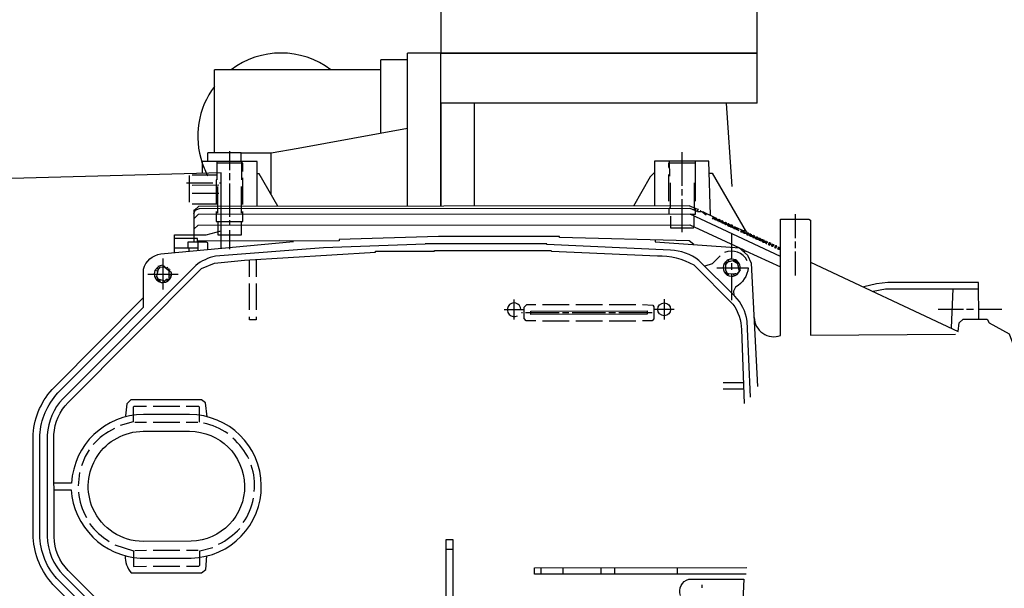
# Model space of a CAD drawing. Units: millimetres. Extents: x 350 to 4696, y 22758 to 26447.
# Drawn here: x 1111 to 1406, y 23292 to 23462 of the extents above; entities that cross this region are included whole.
import ezdxf

# ---------------------------------------------------------------- set-up
doc = ezdxf.new("R2010")
doc.units = ezdxf.units.MM
doc.layers.add('AM_5', color=3, linetype='Continuous', lineweight=25)
doc.layers.add('anbauteile dünn', color=3, linetype='Continuous', lineweight=25)
doc.styles.get("Standard").update_dxf_attribs({"font": 'ARIAL.TTF'})
doc.dimstyles.new('AM_DIN$0', dxfattribs={"dimtxt": 50, "dimasz": 65, "dimexe": 25, "dimexo": 1, "dimgap": 15, "dimtad": 1, "dimdec": 0, "dimdsep": 46, "dimtxsty": 'STANDARD', "dimcen": 0, "dimclrd": 256, "dimclre": 256, "dimclrt": 2, "dimadec": 0, "dimazin": 2, "dimtp": 0.1, "dimtm": 0.1, "dimtfac": 0.71, "dimtdec": 0, "dimtmove": 0, "dimatfit": 3, "dimfxl": 1, "dimlwd": -1, "dimlwe": -1, "dimarcsym": 0})

# ---------------------------------------------------------------- blocks, each defined once
blk = doc.blocks.new('*D1791')
at = {"layer": 'AM_5'}
for p, q in [((1840.52, 23932.34), (698.84, 23932.34)), ((723.84, 23867.34), (723.84, 23386.78)), ((878.01, 23321.78), (698.84, 23321.78))]:
    blk.add_line(p, q, dxfattribs=at)
for points in [[(713, 23867.34), (734.67, 23867.34), (723.84, 23932.34)], [(713, 23386.78), (734.67, 23386.78), (723.84, 23321.78)]]:
    blk.add_solid(points, dxfattribs=at)
at = {"layer": 'DEFPOINTS', "color": 0}
for p in [(1841.52, 23932.34), (723.84, 23321.78), (879.01, 23321.78)]:
    blk.add_point(p, dxfattribs=at)
at = {"layer": 'AM_5', "color": 2, "insert": (683.31, 23611.3), "char_height": 50, "attachment_point": 5, "rotation": 90}
blk.add_mtext('625', dxfattribs=at)
blk = doc.blocks.new('*D1792')
at = {"layer": 'AM_5'}
for p, q in [((1840.52, 23932.34), (548.84, 23932.34)), ((573.84, 23867.34), (573.84, 22822.86)), ((1851.02, 22757.86), (548.84, 22757.86))]:
    blk.add_line(p, q, dxfattribs=at)
for points in [[(563, 23867.34), (584.67, 23867.34), (573.84, 23932.34)], [(563, 22822.86), (584.67, 22822.86), (573.84, 22757.86)]]:
    blk.add_solid(points, dxfattribs=at)
at = {"layer": 'DEFPOINTS', "color": 0}
for p in [(1841.52, 23932.34), (573.84, 22757.86), (1852.02, 22757.86)]:
    blk.add_point(p, dxfattribs=at)
at = {"layer": 'AM_5', "color": 2, "insert": (533.31, 23394.7), "char_height": 50, "attachment_point": 5, "rotation": 90}
blk.add_mtext('1180', dxfattribs=at)

msp = doc.modelspace()

# ---------------------------------------------------------------- linework, layer by layer
at = {"layer": 'anbauteile dünn'}
for p, q in [((1219.01, 23428.36), (1219.01, 23450.37)), ((1227.01, 23450.37), (1219.01, 23450.37)), ((1227.01, 23406.4), (1227.01, 23452.37)), ((1237.01, 23452.37), (1227.01, 23452.37)), ((1237.01, 23406.41), (1237.01, 23452.37)), ((1332.01, 23452.37), (1237.01, 23452.37)), ((1237.01, 23437.37), (1237.01, 23452.37)), ((1332.01, 23437.37), (1332.01, 23452.37)), ((1194.12, 23447.37), (1169.01, 23447.37)), ((1169.01, 23422.37), (1169.01, 23447.37)), ((1219.01, 23447.37), (1194.12, 23447.37)), ((1237.01, 23437.37), (1237.01, 23406.41)), ((1332.01, 23437.37), (1237.01, 23437.37)), ((1247.01, 23437.37), (1247.01, 23406.42)), ((1324.48, 23412.28), (1322.84, 23437.37)), ((1194.12, 23423.84), (1227.01, 23429.82)), ((1186.01, 23422.37), (1194.12, 23423.84)), ((1167.01, 23419.82), (1167.01, 23422.37)), ((1177.01, 23422.37), (1167.01, 23422.37)), ((1173.53, 23422.93), (1173.53, 23417.22)), ((1177.01, 23419.82), (1177.01, 23422.37)), ((1177.01, 23422.37), (1186.01, 23422.37)), ((1186.01, 23409.92), (1186.01, 23422.37)), ((1309.49, 23412.56), (1309.48, 23422.59)), ((1177.53, 23419.32), (1169.72, 23419.31)), ((1177.22, 23414.36), (1177.21, 23419.82)), ((1177.53, 23416.84), (1177.53, 23419.32)), ((1305.48, 23419.42), (1313.42, 23419.42)), ((1305.48, 23418.02), (1305.48, 23419.42)), ((1305.74, 23415.42), (1305.73, 23419.92)), ((1313.42, 23419.93), (1313.43, 23407.93)), ((1161.54, 23407.62), (1161.53, 23415.62)), ((1162.29, 23415.81), (1169.72, 23415.82)), ((1173.53, 23416.27), (1173.53, 23414.23)), ((1177.54, 23406.87), (1177.53, 23414.87)), ((1305.49, 23407.92), (1305.48, 23415.92)), ((1168.58, 23413.34), (1160.58, 23413.33)), ((1162.29, 23412.76), (1170.29, 23412.77)), ((1169.91, 23412.33), (1169.92, 23404.32)), ((1170.55, 23413.41), (1171.06, 23413.41)), ((1173.53, 23413.22), (1173.54, 23403.25)), ((1177.16, 23404.33), (1177.15, 23412.33)), ((1309.49, 23409.58), (1309.49, 23411.55)), ((1313.17, 23405.81), (1313.17, 23413.45)), ((1170.3, 23410.23), (1162.3, 23410.22)), ((1309.5, 23398.59), (1309.49, 23408.56)), ((1169.92, 23407.06), (1162.3, 23407.05)), ((1313.34, 23405.74), (1312.93, 23405.33)), ((1313.49, 23405.09), (1313.49, 23405.68)), ((1314.04, 23405.45), (1314.04, 23405.45)), ((1162.81, 23404.07), (1163.19, 23405.21)), ((1163.07, 23405.21), (1162.81, 23405.21)), ((1313.11, 23400.31), (1313.11, 23403.44)), ((1314.11, 23404.82), (1315.22, 23404.82)), ((1314.38, 23405.39), (1314.2, 23405.39)), ((1314.32, 23405.33), (1314.32, 23405.33)), ((1315.02, 23405.01), (1314.89, 23405.01)), ((1315.14, 23404.95), (1315.02, 23404.95)), ((1315.11, 23404.98), (1315.11, 23404.98)), ((1315.25, 23404.88), (1315.27, 23404.88)), ((1315.25, 23404.88), (1316.71, 23403.85)), ((1316.03, 23404.57), (1315.84, 23404.57)), ((1315.88, 23404.44), (1315.88, 23404.44)), ((1315.89, 23404.43), (1316.03, 23404.57)), ((1316.05, 23404.5), (1315.97, 23404.5)), ((1319.61, 23402.79), (1316.05, 23404.5)), ((1316.32, 23404.12), (1316.92, 23404.12)), ((1316.92, 23404.06), (1316.96, 23404.06)), ((1316.94, 23404.07), (1316.94, 23404.07)), ((1317.13, 23403.99), (1317.13, 23403.99)), ((1317.74, 23403.69), (1317.74, 23403.69)), ((1319.02, 23403.23), (1318.51, 23402.73)), ((1318.51, 23402.73), (1318.7, 23402.73)), ((1318.55, 23403.3), (1318.55, 23403.3)), ((1318.69, 23403.23), (1319.02, 23403.23)), ((1318.7, 23402.73), (1318.95, 23403.11)), ((1318.7, 23402.66), (1319.21, 23402.66)), ((1318.95, 23403.17), (1318.95, 23403.17)), ((1318.95, 23403.11), (1319.08, 23403.11)), ((1319.65, 23402.85), (1319.53, 23402.85)), ((1319.78, 23402.73), (1319.53, 23402.35)), ((1319.61, 23402.79), (1319.61, 23402.79)), ((1319.65, 23402.79), (1319.78, 23402.79)), ((1319.65, 23402.28), (1319.91, 23402.66)), ((1319.91, 23402.73), (1319.78, 23402.73)), ((1319.91, 23402.66), (1320.03, 23402.66)), ((1343.53, 23396.84), (1343.53, 23404.02)), ((1173.54, 23402.23), (1173.54, 23400.71)), ((1319.53, 23402.35), (1319.45, 23402.35)), ((1319.53, 23402.28), (1319.65, 23402.28)), ((1320.16, 23402.22), (1319.65, 23402.22)), ((1320.48, 23401.9), (1320.4, 23401.9)), ((1320.61, 23402.41), (1320.48, 23402.41)), ((1320.73, 23402.28), (1320.48, 23401.9)), ((1320.48, 23401.84), (1320.61, 23401.84)), ((1320.61, 23402.35), (1320.73, 23402.35)), ((1320.61, 23401.84), (1320.86, 23402.22)), ((1321.11, 23401.78), (1320.61, 23401.78)), ((1320.86, 23402.28), (1320.73, 23402.28)), ((1320.86, 23402.22), (1320.99, 23402.22)), ((1321.43, 23401.46), (1321.35, 23401.46)), ((1321.56, 23401.97), (1321.43, 23401.97)), ((1321.69, 23401.84), (1321.43, 23401.46)), ((1321.43, 23401.39), (1321.56, 23401.39)), ((1321.56, 23401.9), (1321.69, 23401.9)), ((1321.56, 23401.39), (1321.81, 23401.78)), ((1322.07, 23401.33), (1321.56, 23401.33)), ((1321.81, 23401.84), (1321.69, 23401.84)), ((1321.81, 23401.78), (1321.94, 23401.78)), ((1322.39, 23401.01), (1322.31, 23401.01)), ((1322.51, 23401.52), (1322.38, 23401.52)), ((1322.64, 23401.4), (1322.39, 23401.01)), ((1322.39, 23400.95), (1322.51, 23400.95)), ((1322.51, 23401.46), (1322.64, 23401.46)), ((1322.51, 23400.95), (1322.77, 23401.33)), ((1323.02, 23400.89), (1322.51, 23400.89)), ((1322.77, 23401.4), (1322.64, 23401.4)), ((1322.77, 23401.33), (1322.89, 23401.33)), ((1325.02, 23399.78), (1323.17, 23400.51)), ((1323.17, 23400.51), (1323.17, 23400.51)), ((1323.34, 23400.57), (1323.26, 23400.57)), ((1323.46, 23401.08), (1323.34, 23401.08)), ((1323.59, 23400.95), (1323.34, 23400.57)), ((1323.34, 23400.51), (1323.47, 23400.51)), ((1323.46, 23401.02), (1323.59, 23401.02)), ((1323.47, 23400.51), (1323.72, 23400.89)), ((1323.47, 23400.44), (1324.1, 23400.44)), ((1323.72, 23400.95), (1323.59, 23400.95)), ((1323.72, 23400.89), (1323.85, 23400.89)), ((1323.98, 23400.19), (1325.37, 23400.19)), ((1324.25, 23400.08), (1324.74, 23400.57)), ((1326.58, 23398.99), (1324.26, 23400.09)), ((1324.29, 23400.63), (1324.42, 23400.63)), ((1324.32, 23400.06), (1324.32, 23400.06)), ((1324.74, 23400.57), (1324.42, 23400.57)), ((1324.98, 23399.75), (1326.32, 23399.75)), ((1325.37, 23400.13), (1325.02, 23399.78)), ((1325.39, 23400.13), (1325.37, 23400.13)), ((1328.07, 23398.86), (1325.39, 23400.13)), ((1326.32, 23399.69), (1326.32, 23399.69)), ((1326.32, 23399.68), (1326.45, 23399.68)), ((1326.45, 23399.63), (1326.45, 23399.63)), ((1326.45, 23399.62), (1326.46, 23399.62)), ((1173.54, 23399.25), (1173.55, 23393.53)), ((1324.36, 23395.01), (1324.36, 23398.19)), ((1327.47, 23399.3), (1326.96, 23398.8)), ((1326.96, 23398.8), (1327.15, 23398.8)), ((1327, 23399.37), (1327, 23399.37)), ((1327.13, 23399.3), (1327.47, 23399.3)), ((1327.15, 23398.8), (1327.4, 23399.18)), ((1327.15, 23398.73), (1327.66, 23398.73)), ((1327.4, 23399.24), (1327.4, 23399.24)), ((1327.4, 23399.18), (1327.53, 23399.18)), ((1327.95, 23398.35), (1328.3, 23399.4)), ((1328.1, 23398.35), (1327.95, 23398.35)), ((1327.98, 23398.42), (1327.98, 23398.42)), ((1328.07, 23398.86), (1328.07, 23398.86)), ((1328.16, 23398.49), (1328.07, 23398.29)), ((1328.07, 23398.29), (1328.45, 23398.29)), ((1328.73, 23398.67), (1329.05, 23398.67)), ((1329.37, 23398.42), (1328.86, 23397.91)), ((1328.86, 23397.91), (1329.06, 23397.91)), ((1328.93, 23397.97), (1328.89, 23397.97)), ((1328.93, 23398.48), (1329.05, 23398.48)), ((1329.05, 23398.42), (1329.37, 23398.42)), ((1329.06, 23397.91), (1329.31, 23398.29)), ((1329.06, 23397.84), (1329.56, 23397.84)), ((1329.31, 23398.35), (1329.31, 23398.35)), ((1329.31, 23398.29), (1329.44, 23398.29)), ((1329.8, 23397.53), (1329.88, 23397.53)), ((1329.88, 23398.04), (1330.01, 23398.04)), ((1329.88, 23397.53), (1330.13, 23397.91)), ((1330.01, 23397.46), (1329.88, 23397.46)), ((1330.13, 23397.97), (1330.01, 23397.97)), ((1330.26, 23397.85), (1330.01, 23397.46)), ((1330.01, 23397.4), (1330.52, 23397.4)), ((1330.13, 23397.91), (1330.26, 23397.91)), ((1330.39, 23397.85), (1330.26, 23397.85)), ((1331.3, 23397.53), (1330.69, 23397.02)), ((1330.69, 23397.02), (1330.96, 23397.02)), ((1330.75, 23397.08), (1330.77, 23397.08)), ((1330.96, 23397.59), (1330.83, 23397.59)), ((1330.96, 23397.53), (1331.3, 23397.53)), ((1330.96, 23397.02), (1331.21, 23397.4)), ((1330.96, 23396.96), (1331.47, 23396.96)), ((1331.21, 23397.4), (1331.34, 23397.4)), ((1331.23, 23397.47), (1331.23, 23397.47)), ((1332.26, 23397.09), (1331.65, 23396.58)), ((1331.65, 23396.58), (1331.91, 23396.58)), ((1331.71, 23396.64), (1331.72, 23396.64)), ((1331.91, 23397.15), (1331.79, 23397.15)), ((1331.91, 23397.08), (1332.26, 23397.09)), ((1331.91, 23396.58), (1332.17, 23396.96)), ((1332.17, 23396.96), (1332.29, 23396.96)), ((1332.18, 23397.02), (1332.18, 23397.02)), ((1332.74, 23396.7), (1332.87, 23396.7)), ((1332.74, 23396.2), (1332.99, 23396.58)), ((1332.99, 23396.64), (1332.87, 23396.64)), ((1332.99, 23396.58), (1333.12, 23396.58)), ((1164.02, 23393.84), (1157.04, 23393.84)), ((1161.36, 23393.84), (1161.36, 23392.84)), ((1163.89, 23395.87), (1163.96, 23395.87)), ((1164.02, 23395.75), (1163.89, 23395.75)), ((1324.36, 23390.54), (1324.36, 23395.01)), ((1325.88, 23393.94), (1325.88, 23394.31)), ((1331.91, 23396.51), (1332.42, 23396.51)), ((1332.66, 23396.2), (1332.74, 23396.2)), ((1332.87, 23396.13), (1332.74, 23396.13)), ((1333.12, 23396.51), (1332.87, 23396.13)), ((1332.87, 23396.07), (1333.37, 23396.07)), ((1333.25, 23396.51), (1333.12, 23396.51)), ((1333.61, 23395.75), (1333.69, 23395.75)), ((1333.69, 23396.26), (1333.82, 23396.26)), ((1333.69, 23395.75), (1333.95, 23396.13)), ((1333.82, 23395.69), (1333.69, 23395.69)), ((1333.95, 23396.2), (1333.82, 23396.2)), ((1334.07, 23396.07), (1333.82, 23395.69)), ((1333.82, 23395.63), (1334.33, 23395.63)), ((1333.95, 23396.13), (1334.07, 23396.13)), ((1334.2, 23396.07), (1334.07, 23396.07)), ((1334.57, 23395.31), (1334.65, 23395.31)), ((1334.64, 23395.82), (1334.77, 23395.82)), ((1334.65, 23395.31), (1334.9, 23395.69)), ((1334.77, 23395.25), (1334.65, 23395.25)), ((1335.22, 23395.69), (1334.71, 23395.18)), ((1334.71, 23395.18), (1334.9, 23395.18)), ((1334.77, 23395.75), (1334.9, 23395.75)), ((1334.9, 23395.69), (1335.22, 23395.69)), ((1335.15, 23395.63), (1335.15, 23395.63)), ((1335.6, 23395.37), (1335.3, 23394.93)), ((1335.3, 23394.93), (1335.47, 23394.93)), ((1335.41, 23394.87), (1335.91, 23395.37)), ((1335.6, 23394.87), (1335.41, 23394.87)), ((1335.47, 23395.44), (1335.6, 23395.44)), ((1335.91, 23395.37), (1335.6, 23395.37)), ((1335.85, 23395.25), (1335.6, 23394.87)), ((1335.6, 23394.8), (1335.72, 23394.8)), ((1335.66, 23394.74), (1336.17, 23395.25)), ((1335.85, 23394.74), (1335.66, 23394.74)), ((1335.85, 23395.31), (1335.85, 23395.31)), ((1336.17, 23395.25), (1335.85, 23395.25)), ((1336.11, 23395.18), (1336.11, 23395.18)), ((1336.55, 23394.93), (1336.25, 23394.48)), ((1336.25, 23394.48), (1336.42, 23394.48)), ((1336.42, 23394.99), (1336.55, 23394.99)), ((1336.42, 23394.48), (1336.68, 23394.87)), ((1336.55, 23394.42), (1336.42, 23394.42)), ((1336.68, 23394.93), (1336.55, 23394.93)), ((1336.8, 23394.8), (1336.55, 23394.42)), ((1336.55, 23394.36), (1336.68, 23394.36)), ((1336.61, 23394.29), (1337.12, 23394.8)), ((1336.8, 23394.29), (1336.61, 23394.29)), ((1336.68, 23394.87), (1336.8, 23394.87)), ((1337.12, 23394.8), (1336.8, 23394.8)), ((1337.06, 23394.74), (1337.06, 23394.74)), ((1337.5, 23394.49), (1337.21, 23394.04)), ((1337.21, 23394.04), (1337.38, 23394.04)), ((1337.31, 23393.98), (1337.82, 23394.49)), ((1337.5, 23393.98), (1337.31, 23393.98)), ((1337.38, 23394.55), (1337.5, 23394.55)), ((1337.82, 23394.49), (1337.5, 23394.49)), ((1337.76, 23394.36), (1337.5, 23393.98)), ((1337.5, 23393.91), (1337.63, 23393.91)), ((1337.63, 23393.91), (1337.88, 23394.3)), ((1337.76, 23393.85), (1337.63, 23393.85)), ((1337.76, 23394.42), (1337.76, 23394.42)), ((1337.88, 23394.36), (1337.76, 23394.36)), ((1337.88, 23394.3), (1338.01, 23394.3)), ((1338.46, 23394.04), (1338.16, 23393.6)), ((1338.16, 23393.6), (1338.33, 23393.6)), ((1338.33, 23394.11), (1338.46, 23394.11)), ((1338.33, 23393.6), (1338.58, 23393.98)), ((1338.9, 23393.98), (1338.39, 23393.47)), ((1338.58, 23394.04), (1338.46, 23394.04)), ((1338.58, 23393.98), (1338.9, 23393.98)), ((1338.84, 23393.28), (1338.84, 23393.92)), ((1343.54, 23393.79), (1343.53, 23395.82)), ((1153.55, 23390.66), (1153.56, 23381.45)), ((1328.04, 23393.02), (1328.56, 23393.02)), ((1338.46, 23393.53), (1338.33, 23393.53)), ((1338.39, 23393.47), (1338.84, 23393.47)), ((1343.54, 23385.6), (1343.54, 23392.84)), ((1151.82, 23387.84), (1152.12, 23387.45)), ((1151.9, 23387.74), (1151.9, 23387.74)), ((1152.73, 23387.86), (1152.6, 23387.86)), ((1154.25, 23387.87), (1154.8, 23387.87)), ((1154.42, 23387.73), (1154.45, 23387.81)), ((1154.61, 23387.68), (1154.61, 23387.68)), ((1154.8, 23387.87), (1154.88, 23388.12)), ((1154.88, 23388.12), (1154.8, 23387.87)), ((1155, 23387.29), (1155.39, 23387.68)), ((1179.59, 23385.22), (1179.58, 23390.33)), ((1181.55, 23390.45), (1181.56, 23385.22)), ((1322.59, 23388.95), (1322.59, 23388.95)), ((1322.59, 23387.06), (1322.59, 23388.95)), ((1322.71, 23389.58), (1322.71, 23389.9)), ((1322.84, 23389.58), (1322.84, 23389.58)), ((1322.84, 23389.58), (1322.84, 23389.31)), ((1323.47, 23389.73), (1323.47, 23390.35)), ((1324.36, 23387.3), (1324.36, 23389.27)), ((1325.01, 23390.47), (1324.93, 23389.97)), ((1325.7, 23390.22), (1325.12, 23390.22)), ((1325.68, 23389.54), (1325.89, 23390.03)), ((1326.13, 23389.59), (1326.33, 23389.59)), ((1326.14, 23389.52), (1326.14, 23389.52)), ((1326.22, 23389.12), (1326.59, 23389.33)), ((1326.33, 23388.64), (1326.33, 23388.44)), ((1148.98, 23386.02), (1158.12, 23386.03)), ((1151.95, 23386.89), (1151.19, 23387.15)), ((1151.71, 23385.26), (1151.22, 23384.91)), ((1151.33, 23387.1), (1151.33, 23387.1)), ((1151.53, 23385.13), (1151.53, 23385.13)), ((1151.84, 23385.01), (1151.84, 23385.01)), ((1154.64, 23383.74), (1155.84, 23384.95)), ((1154.81, 23387.5), (1154.79, 23387.45)), ((1154.88, 23387.44), (1154.88, 23387.44)), ((1154.91, 23387.42), (1154.91, 23387.42)), ((1155.33, 23387.61), (1155.33, 23387.61)), ((1155.71, 23387.42), (1155.33, 23387.04)), ((1155.39, 23387.03), (1155.39, 23387.03)), ((1155.39, 23385.64), (1156.03, 23385.43)), ((1155.52, 23387.36), (1155.52, 23387.36)), ((1155.84, 23384.95), (1155.84, 23384.95)), ((1156.03, 23386.46), (1156.03, 23386.46)), ((1322.81, 23386.65), (1322.33, 23386.41)), ((1323.29, 23385.78), (1322.59, 23387.06)), ((1322.61, 23386.11), (1322.9, 23386.41)), ((1322.84, 23386.35), (1322.84, 23386.35)), ((1322.9, 23386.41), (1322.94, 23386.41)), ((1323.04, 23386.22), (1323.41, 23386.22)), ((1324.37, 23380.31), (1324.37, 23386.02)), ((1324.82, 23386.05), (1325.25, 23385.52)), ((1325.57, 23386.09), (1325.32, 23386.09)), ((1325.67, 23385.73), (1327.01, 23387.18)), ((1326.27, 23386.54), (1326.27, 23386.54)), ((1326.27, 23386.54), (1326.27, 23386.54)), ((1326.37, 23386.48), (1326.38, 23386.48)), ((1326.38, 23386.48), (1326.46, 23386.48)), ((1327.01, 23387.18), (1327.01, 23387.18)), ((1152.2, 23384.57), (1151.83, 23384.08)), ((1152.09, 23384.44), (1152.09, 23384.44)), ((1152.2, 23383.87), (1152.46, 23384.49)), ((1152.66, 23384.42), (1152.66, 23383.61)), ((1153.93, 23384.02), (1154.08, 23383.55)), ((1155.27, 23384.37), (1154.48, 23384.37)), ((1155.46, 23384.69), (1155.46, 23384.69)), ((1155.46, 23384.69), (1155.46, 23384.69)), ((1155.52, 23384.63), (1155.65, 23384.63)), ((1179.53, 23375.25), (1179.53, 23383.25)), ((1181.56, 23383.25), (1181.56, 23375.25)), ((1324.37, 23378.16), (1324.37, 23380.31)), ((1390.42, 23369.94), (1390.86, 23381.57)), ((1259.04, 23372.39), (1259.03, 23378.42)), ((1267.54, 23376.91), (1275.54, 23376.91)), ((1277.57, 23376.91), (1285.57, 23376.92)), ((1287.54, 23376.92), (1295.54, 23376.93)), ((1304.05, 23378.46), (1304.06, 23372.43)), ((1256.05, 23375.37), (1262.08, 23375.38)), ((1261.51, 23374.36), (1261.26, 23374.36)), ((1272.5, 23374.37), (1262.46, 23374.36)), ((1275.48, 23374.37), (1273.51, 23374.37)), ((1286.47, 23374.38), (1276.5, 23374.37)), ((1289.51, 23374.38), (1287.48, 23374.38)), ((1300.5, 23374.39), (1290.47, 23374.38)), ((1307.04, 23375.41), (1301.01, 23375.41)), ((1386.41, 23375.47), (1393.97, 23375.48)), ((1394.92, 23375.48), (1396.95, 23375.48)), ((1398.54, 23375.48), (1405.46, 23375.49)), ((1275.55, 23371.9), (1267.54, 23371.89)), ((1285.58, 23371.9), (1277.58, 23371.9)), ((1295.55, 23371.91), (1287.55, 23371.9)), ((1321.85, 23353.45), (1327.86, 23353.46)), ((1327.93, 23351.49), (1321.85, 23351.48)), ((1158.6, 23346.28), (1150.6, 23346.27)), ((1142.85, 23343.28), (1142.85, 23343.28)), ((1145.08, 23341.57), (1148.57, 23341.57)), ((1150.6, 23341.57), (1158.6, 23341.58)), ((1160.57, 23341.58), (1164.06, 23341.58)), ((1128.52, 23326.44), (1128.07, 23322.5)), ((1148.6, 23303.03), (1145.11, 23303.02)), ((1158.63, 23303.03), (1150.63, 23303.03)), ((1164.09, 23303.04), (1160.6, 23303.04)), ((1240.61, 23303.42), (1238.64, 23303.41)), ((1150.64, 23298.33), (1158.64, 23298.34)), ((1267.16, 23295.94), (1267.16, 23297.91)), ((1273.63, 23297.92), (1273.64, 23295.95)), ((1285.13, 23295.96), (1285.13, 23297.93)), ((1289.13, 23297.93), (1289.13, 23295.96)), ((1308.12, 23295.98), (1308.11, 23297.94)), ((1315.49, 23291.92), (1315.48, 23292.81))]:
    msp.add_line(p, q, dxfattribs=at)
msp.add_lwpolyline([(1237.01, 23452.37), (1332.01, 23452.37), (1332.01, 23472.37), (1237.01, 23472.37)], close=True, dxfattribs=at)
for points in [[(1181.86, 23406.37), (1181.85, 23419.83), (1165.34, 23419.81), (1165.34, 23416.24)], [(1169.72, 23419.82), (1169.72, 23414.29), (1169.53, 23414.29), (1169.54, 23407.05)], [(1316.96, 23404.06), (1317.99, 23403.68), (1317.48, 23419.93), (1301.16, 23419.92), (1301.17, 23406.46)], [(1188.07, 23406.37), (1182.41, 23416.15), (1181.85, 23416.14)], [(1301.16, 23416.49), (1299.88, 23415.2), (1294.83, 23406.45)], [(1317.59, 23416.31), (1318.49, 23416.31), (1328.8, 23398.54)], [(1305.87, 23413.45), (1305.87, 23406.02), (1305.49, 23405.64), (1305.49, 23403.99)], [(1314.2, 23405.39), (1311.55, 23406.47), (1164.27, 23406.35), (1163.07, 23405.21)], [(1163.19, 23405.21), (1164.49, 23405.72), (1311.77, 23405.83), (1313.9, 23404.91), (1314.38, 23405.39)], [(1163.07, 23405.21), (1162.81, 23405.21), (1162.82, 23395.62)], [(1339.03, 23391.34), (1311.93, 23403.99), (1164.08, 23403.88), (1162.81, 23402.6)], [(1169.54, 23404.83), (1169.54, 23401.78), (1177.54, 23401.79), (1177.54, 23404.84)], [(1305.94, 23403.41), (1305.94, 23399.92), (1312.92, 23399.93), (1313.11, 23400.31)], [(1311.93, 23403.99), (1313.49, 23403.99), (1313.49, 23405.09)], [(1319.45, 23402.35), (1319.07, 23402.85), (1319.65, 23402.85)], [(1162.81, 23399.48), (1164.08, 23400.7), (1311.81, 23400.82), (1328.04, 23393.31), (1328.04, 23392.7)], [(1169.99, 23401.78), (1169.99, 23397.78), (1177.1, 23397.79), (1177.1, 23401.79)], [(1320.4, 23401.9), (1320.02, 23402.41), (1320.61, 23402.41)], [(1321.35, 23401.46), (1320.97, 23401.97), (1321.56, 23401.97)], [(1322.31, 23401.01), (1321.92, 23401.52), (1322.51, 23401.52)], [(1323.26, 23400.57), (1322.88, 23401.08), (1323.46, 23401.08)], [(1324.42, 23400.7), (1323.93, 23400.7), (1324.3, 23400.14)], [(1157.04, 23392.44), (1157.04, 23397.84), (1166.5, 23397.84), (1171.07, 23399.02)], [(1312.98, 23394.89), (1311.62, 23395.99), (1272.6, 23397.03), (1272.6, 23397.29), (1236.28, 23397.26), (1206.44, 23396.36), (1206.44, 23396.03), (1163.96, 23395.87), (1163.96, 23396.7), (1157.04, 23396.69)], [(1328.89, 23397.97), (1327.47, 23398.99), (1327.9, 23398.42)], [(1330.01, 23398.04), (1329.42, 23398.04), (1329.8, 23397.53)], [(1330.75, 23397.08), (1330.37, 23397.59), (1330.96, 23397.59)], [(1331.71, 23396.64), (1331.33, 23397.15), (1331.91, 23397.15)], [(1332.87, 23396.7), (1332.28, 23396.7), (1332.66, 23396.2)], [(1163.89, 23395.62), (1161.04, 23395.62), (1161.04, 23393.84)], [(1167.01, 23393.37), (1167.01, 23395.39), (1166.66, 23395.62), (1164.02, 23395.62), (1164.02, 23393.09)], [(1301.43, 23396.26), (1301.43, 23395.73), (1326.83, 23393.87)], [(1326.48, 23394.03), (1329.14, 23391.68), (1330.26, 23389.28), (1332.14, 23352.32)], [(1333.82, 23396.26), (1333.23, 23396.26), (1333.61, 23395.75)], [(1334.77, 23395.82), (1334.18, 23395.82), (1334.57, 23395.31)], [(1320.87, 23391.49), (1318.53, 23389.12), (1316.26, 23388.36)], [(1328.04, 23392.7), (1328.5, 23393.05), (1339.03, 23388.16)], [(1155.33, 23387.04), (1153.99, 23388.06), (1151.96, 23387.99), (1151.11, 23387.06)], [(1152.6, 23387.86), (1152.09, 23387.42), (1151.58, 23385.51), (1152.03, 23384.63)], [(1322.14, 23389.2), (1322.65, 23389.08), (1322.59, 23388.95)], [(1322.84, 23389.31), (1322.52, 23389.5), (1322.52, 23389.71)], [(1322.59, 23388.95), (1323.32, 23389.69), (1324.75, 23390.07), (1326.19, 23389.25)], [(1326.78, 23387.11), (1326.6, 23387.11), (1326.13, 23389.59)], [(1348.05, 23389.64), (1392.42, 23368.79), (1392.71, 23371.36), (1393.84, 23372.5), (1401.09, 23372.5), (1401.69, 23371.36), (1407.67, 23368.06), (1411.57, 23357.58), (1411.58, 23353.78), (1416.08, 23353.78)], [(1155.78, 23384.82), (1155.39, 23384.82), (1155.39, 23387.1)], [(1326.02, 23386.11), (1323.35, 23385.97), (1323.29, 23385.78)], [(1325.57, 23386.09), (1325.64, 23385.97), (1325.57, 23386.09)], [(1152.03, 23384.63), (1151.65, 23384.44), (1152.03, 23384.63)], [(1152.03, 23384.63), (1154.09, 23383.96), (1154.48, 23384.37), (1155.01, 23383.99)], [(1398.54, 23372.5), (1398.53, 23383.55), (1371.23, 23383.53), (1367.89, 23383.11), (1364.06, 23382.2)], [(1366.89, 23380.88), (1370.53, 23381.56), (1398.54, 23381.58)], [(1265.58, 23371.95), (1262.65, 23371.95), (1262.08, 23372.66), (1262.08, 23376.14), (1262.84, 23376.9), (1265.57, 23376.9)], [(1297.58, 23376.93), (1300.7, 23376.73), (1301.01, 23376.15), (1301.01, 23372.55), (1300.44, 23371.98), (1297.58, 23371.98)], [(1181.57, 23373.22), (1181.57, 23372.33), (1179.53, 23372.33), (1179.53, 23373.22)], [(1298.97, 23374.39), (1298.98, 23373.95), (1264.05, 23373.92), (1264.05, 23374.93), (1298.97, 23374.96), (1298.97, 23374.39)], [(1148.57, 23346.27), (1144.78, 23346.27), (1144.63, 23346.09), (1144.63, 23341.69), (1140.7, 23340.61)], [(1166.84, 23343.18), (1166.37, 23347.44), (1165.12, 23348.31), (1143.87, 23348.3), (1142.69, 23347.12), (1142.35, 23343.53)], [(1164.57, 23341.58), (1164.57, 23346.05), (1164.22, 23346.28), (1160.57, 23346.28)], [(1131.43, 23333.3), (1130.24, 23331.31), (1129.09, 23328.47)], [(1238.64, 23302.53), (1238.64, 23306.4), (1240.61, 23306.4), (1240.65, 23258.39), (1238.68, 23258.39), (1238.64, 23302.53)], [(1139.07, 23304.73), (1144.66, 23302.98), (1144.67, 23298.32), (1148.6, 23298.33)], [(1160.61, 23298.34), (1164.29, 23298.34), (1164.61, 23298.66), (1164.6, 23303.01), (1168.54, 23303.99)], [(1328.69, 23295.99), (1265.13, 23295.94), (1265.13, 23297.91), (1328.88, 23297.96)]]:
    msp.add_lwpolyline(points, dxfattribs=at)
for points in [[(1171.07, 23393.75), (1171.05, 23416.4), (1096.82, 23414.42, 0.378887), (1071.06, 23388.37), (1071.17, 23256.42, 0.362988), (1095, 23230.28), (1171.2, 23228.36), (1171.18, 23251.01)], [(1331.09, 23372.99, 0.497213), (1339.05, 23367.56), (1339.02, 23402.49), (1347.54, 23402.49), (1348.04, 23402.17), (1348.06, 23367.7), (1391.61, 23367.99)], [(1193.73, 23248.9), (1152, 23252.8, -0.269946), (1147.68, 23257.56), (1147.67, 23268.61), (1122.35, 23293.95, -0.198904), (1116.59, 23307.89), (1116.57, 23337.67, -0.173015), (1122.01, 23350.37), (1147.72, 23376.11), (1147.71, 23387.48, -0.303175), (1152.91, 23392.06), (1192.79, 23395.77)], [(1330.05, 23349.08), (1329, 23371.94, 0.162871), (1325.3, 23379.38), (1314.49, 23390.12, 0.151188), (1306.01, 23393.25), (1268.8, 23394.94), (1268.8, 23395.13), (1232.28, 23395.1), (1232.28, 23395.04), (1201.81, 23393.94), (1169.3, 23391.42, 0.110872), (1163.39, 23388.63), (1123.45, 23348.63, 0.167607), (1118.79, 23337.8), (1118.82, 23307.38, 0.198935), (1123.71, 23295.71), (1163.91, 23255.57)], [(1164.65, 23257.62), (1125.11, 23297.1, -0.191907), (1120.85, 23307.2), (1120.82, 23337.87, -0.182798), (1125.09, 23347.54), (1165.17, 23387.68), (1169.04, 23389.34), (1178, 23390.23), (1217.36, 23392.6), (1217.36, 23392.87), (1235.08, 23392.88), (1235.08, 23393.07), (1270.19, 23393.1), (1270.2, 23392.91), (1302.07, 23391.48, -0.148686), (1312.99, 23388.76), (1324.75, 23377.01, -0.145318), (1327.31, 23369.39), (1328.08, 23347.23)], [(1329.06, 23390.03, 0.38873), (1322.2, 23392.51)], [(1151.11, 23387.06), (1150.94, 23386.08, 1.075571), (1156.08, 23386.42), (1153.39, 23388.72), (1152.03, 23388.31)], [(1319.86, 23387.93), (1329.32, 23387.94, -0.242346), (1325.51, 23382.09), (1324.9, 23380.87), (1324.98, 23379.7)], [(1322.14, 23389.2, 0.572252), (1324.3, 23385.4), (1324.81, 23385.4, 0.530583), (1326.54, 23389.38), (1325.88, 23390.04), (1325.44, 23389.71)], [(1325.44, 23389.71), (1325.12, 23390.22), (1325.98, 23389.98, 0.456345), (1322.14, 23389.2)], [(1147.68, 23265.82), (1120.53, 23292.92, -0.177361), (1114.62, 23306.94), (1114.6, 23337.99, -0.182199), (1120.99, 23352.14), (1147.72, 23378.97)], [(1261.06, 23375.38, 3.533615), (1259.99, 23373.53)], [(1120.84, 23321.29), (1125.98, 23321.3, 0.379393), (1146.76, 23300.8), (1162.06, 23300.81, 0.989368), (1161.52, 23343.87), (1147.74, 23343.86, 0.398729), (1126.11, 23323.33), (1120.84, 23323.32)], [(1173.08, 23338.16, 0.109964), (1165.72, 23341.27)], [(1132.53, 23315.65, -0.541244), (1147.62, 23338.84), (1161.53, 23338.85, -0.986879), (1162, 23305.83), (1147.65, 23305.82, -0.297332), (1132.53, 23315.65)], [(1138.98, 23339.66, 0.100886), (1132.57, 23334.89)], [(1179.38, 23330.55, 0.091044), (1174.55, 23336.83)], [(1180.97, 23320.77, 0.119248), (1180.01, 23328.64)], [(1128.2, 23320.54, 0.109271), (1130.62, 23312.98)], [(1177.68, 23311.43, 0.106904), (1180.72, 23318.74)], [(1131.51, 23311.14, 0.097919), (1137.42, 23305.81)], [(1170.25, 23304.95, 0.096496), (1176.6, 23309.72)], [(1142.19, 23301.53, 0.183612), (1144.03, 23296.36), (1165.17, 23296.37), (1166.46, 23297.37), (1166.78, 23301.45)], [(1309.03, 23289.59, -0.450959), (1311.48, 23294.45), (1328, 23294.47), (1327.05, 23272.64)]]:
    msp.add_lwpolyline(points, format="xyb", dxfattribs=at)
for centre, radius in [((1154.95, 23384.25), 0.0635), ((1304.09, 23375.44), 1.93)]:
    msp.add_circle(centre, radius, dxfattribs=at)
for start, end in [(53.1301, 126.8699), (143.1301, 198.7215), (198.8157, 208.3577)]:
    msp.add_arc((1189.01, 23427.37), 25, start, end, dxfattribs=at)

# ---------------------------------------------------------------- dimensions: what is measured, and where the dimension line sits
at = {"layer": 'AM_5'}
for base, p2, text, picture, middle in [((573.84, 22757.86), (1852.02, 22757.86), '1180', '*D1792', (573.84, 23394.7)), ((723.84, 23321.78), (879.01, 23321.78), '625', '*D1791', (723.84, 23611.3))]:
    dim = msp.add_linear_dim(base=base, p1=(1841.52, 23932.34), p2=p2, angle=90, text=text, dimstyle='AM_DIN$0', dxfattribs=at)
    dim.commit()
    dim.dimension.update_dxf_attribs({"geometry": picture, "text_midpoint": middle, "dimtype": 160})

doc.saveas('drawing.dxf')
